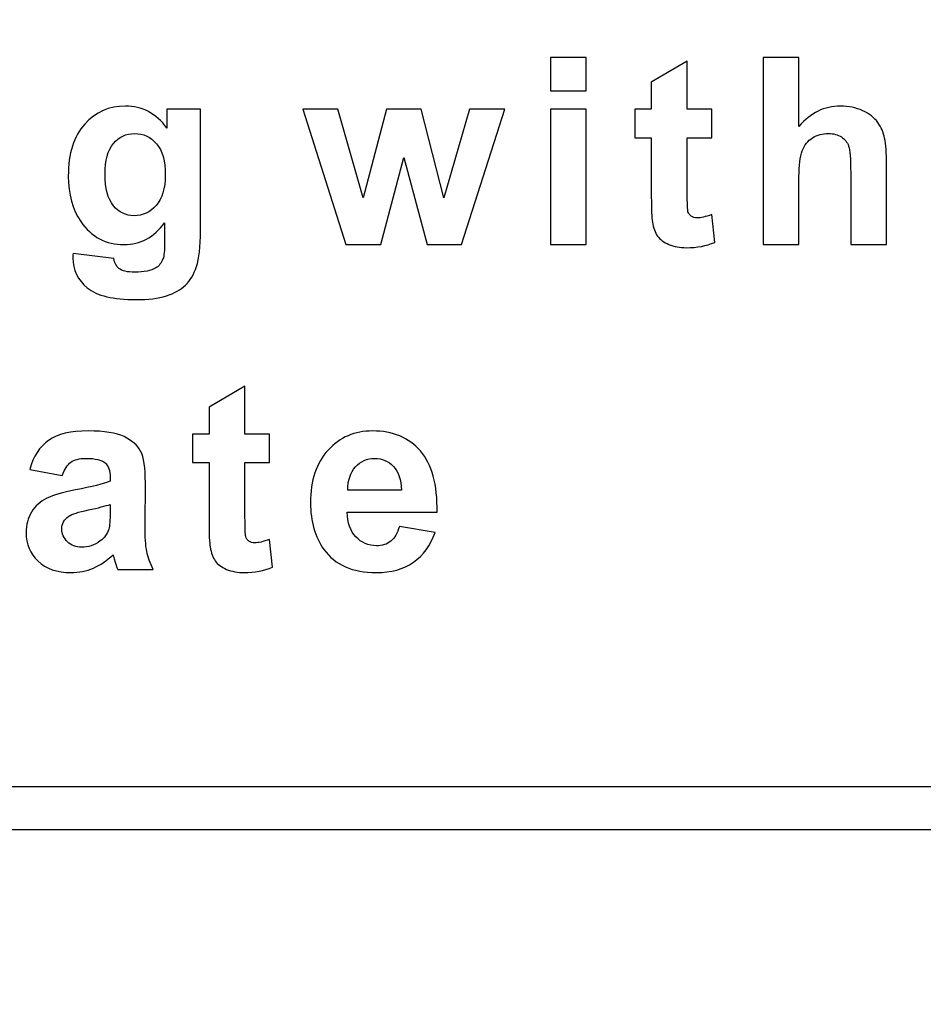
# Model space of a CAD drawing. Units: centimetres. Extents: x -40.3 to 0.1, y 209.8 to 238.3.
# Drawn here: x -12.6 to -8.3, y 225.1 to 229.8 of the extents above; entities that cross this region are included whole.
import ezdxf

# ---------------------------------------------------------------- set-up
doc = ezdxf.new("R2010")
doc.units = ezdxf.units.CM
doc.header["$MEASUREMENT"] = 0
doc.layers.add('layer 1', color=7, linetype='Continuous')

msp = doc.modelspace()

# ---------------------------------------------------------------- linework, layer by layer
at = {"layer": 'layer 1', "lineweight": 15}
msp.add_open_spline([(-38.60079, 238.30885), (-38.60079, 238.30885), (-1.62637, 238.30885), (-1.62637, 238.30885), (-1.62637, 238.30885), (-0.68436, 238.30885), (0.08642, 237.53933), (0.08642, 236.59882), (0.08642, 236.59882), (0.08642, 236.59882), (0.08642, 211.51888), (0.08642, 211.51888), (0.08642, 211.51888), (0.08642, 210.57836), (-0.68436, 209.80885), (-1.62637, 209.80885), (-1.62637, 209.80885), (-1.62637, 209.80885), (-38.60079, 209.80885), (-38.60079, 209.80885), (-38.60079, 209.80885), (-39.54284, 209.80885), (-40.31358, 210.57836), (-40.31358, 211.51888), (-40.31358, 211.51888), (-40.31358, 211.51888), (-40.31358, 236.59882), (-40.31358, 236.59882), (-40.31358, 236.59882), (-40.31358, 237.53933), (-39.54284, 238.30885), (-38.60079, 238.30885)], degree=3, knots=[0, 0, 0, 0, 0.1111111, 0.1111111, 0.1111111, 0.1111111, 0.2222222, 0.2222222, 0.2222222, 0.2222222, 0.3333333, 0.3333333, 0.3333333, 0.3333333, 0.4444444, 0.4444444, 0.4444444, 0.4444444, 0.5555556, 0.5555556, 0.5555556, 0.5555556, 0.6666667, 0.6666667, 0.6666667, 0.6666667, 0.7777778, 0.7777778, 0.7777778, 0.7777778, 1, 1, 1, 1], dxfattribs=at)
at = {"layer": 'layer 1', "color": 250}
for points, knots in [([(-16.80512, 236.08797), (-16.80512, 236.08797), (-2.08262, 236.08797), (-2.08262, 236.08797), (-2.08262, 236.08797), (-2.08262, 236.08797), (-1.98262, 236.08797), (-1.98262, 236.08797), (-1.98262, 236.08797), (-1.98262, 236.08797), (-1.98262, 235.98797), (-1.98262, 235.98797), (-1.98262, 235.98797), (-1.98262, 235.98797), (-1.98262, 226.06727), (-1.98262, 226.06727), (-1.98262, 226.06727), (-1.98262, 226.06727), (-1.98262, 225.96727), (-1.98262, 225.96727), (-1.98262, 225.96727), (-1.98262, 225.96727), (-2.08262, 225.96727), (-2.08262, 225.96727), (-2.08262, 225.96727), (-2.08262, 225.96727), (-16.80512, 225.96727), (-16.80512, 225.96727), (-16.80512, 225.96727), (-16.80512, 225.96727), (-16.90512, 225.96727), (-16.90512, 225.96727), (-16.90512, 225.96727), (-16.90512, 225.96727), (-16.90512, 226.06727), (-16.90512, 226.06727), (-16.90512, 226.06727), (-16.90512, 226.06727), (-16.90512, 235.98797), (-16.90512, 235.98797), (-16.90512, 235.98797), (-16.90512, 235.98797), (-16.90512, 236.08797), (-16.90512, 236.08797), (-16.90512, 236.08797), (-16.90512, 236.08797), (-16.80512, 236.08797), (-16.80512, 236.08797)], [0, 0, 0, 0, 0.0769231, 0.0769231, 0.0769231, 0.0769231, 0.1538462, 0.1538462, 0.1538462, 0.1538462, 0.2307692, 0.2307692, 0.2307692, 0.2307692, 0.3076923, 0.3076923, 0.3076923, 0.3076923, 0.3846154, 0.3846154, 0.3846154, 0.3846154, 0.4615385, 0.4615385, 0.4615385, 0.4615385, 0.5384615, 0.5384615, 0.5384615, 0.5384615, 0.6153846, 0.6153846, 0.6153846, 0.6153846, 0.6923077, 0.6923077, 0.6923077, 0.6923077, 0.7692308, 0.7692308, 0.7692308, 0.7692308, 0.8461538, 0.8461538, 0.8461538, 0.8461538, 1, 1, 1, 1]), ([(-2.18262, 235.88797), (-2.18262, 235.88797), (-16.70512, 235.88797), (-16.70512, 235.88797), (-16.70512, 235.88797), (-16.70512, 235.88797), (-16.70512, 226.16727), (-16.70512, 226.16727), (-16.70512, 226.16727), (-16.70512, 226.16727), (-2.18262, 226.16727), (-2.18262, 226.16727), (-2.18262, 226.16727), (-2.18262, 226.16727), (-2.18262, 235.88797), (-2.18262, 235.88797)], [0, 0, 0, 0, 0.2, 0.2, 0.2, 0.2, 0.4, 0.4, 0.4, 0.4, 0.6, 0.6, 0.6, 0.6, 1, 1, 1, 1]), ([(-10.08336, 229.43181), (-10.08336, 229.43181), (-10.08336, 229.58742), (-10.08336, 229.58742), (-10.08336, 229.58742), (-10.08336, 229.58742), (-9.9153, 229.58742), (-9.9153, 229.58742), (-9.9153, 229.58742), (-9.9153, 229.58742), (-9.9153, 229.43181), (-9.9153, 229.43181), (-9.9153, 229.43181), (-9.9153, 229.43181), (-10.08336, 229.43181), (-10.08336, 229.43181)], [0, 0, 0, 0, 0.2, 0.2, 0.2, 0.2, 0.4, 0.4, 0.4, 0.4, 0.6, 0.6, 0.6, 0.6, 1, 1, 1, 1]), ([(-9.32695, 229.34563), (-9.32695, 229.34563), (-9.32695, 229.21167), (-9.32695, 229.21167), (-9.32695, 229.21167), (-9.32695, 229.21167), (-9.44172, 229.21167), (-9.44172, 229.21167), (-9.44172, 229.21167), (-9.44172, 229.21167), (-9.44172, 228.95559), (-9.44172, 228.95559), (-9.44172, 228.95559), (-9.44172, 228.90372), (-9.44069, 228.8735), (-9.43845, 228.86492), (-9.43845, 228.86492), (-9.4362, 228.85634), (-9.4313, 228.8494), (-9.42354, 228.84368), (-9.42354, 228.84368), (-9.41578, 228.83817), (-9.40618, 228.83531), (-9.39516, 228.83531), (-9.39516, 228.83531), (-9.37943, 228.83531), (-9.35697, 228.84082), (-9.32736, 228.85144), (-9.32736, 228.85144), (-9.32736, 228.85144), (-9.31306, 228.72115), (-9.31306, 228.72115), (-9.31306, 228.72115), (-9.35227, 228.70441), (-9.39638, 228.69604), (-9.446, 228.69604), (-9.446, 228.69604), (-9.47623, 228.69604), (-9.50359, 228.70114), (-9.52789, 228.71115), (-9.52789, 228.71115), (-9.55219, 228.72136), (-9.56996, 228.73463), (-9.5814, 228.75076), (-9.5814, 228.75076), (-9.59283, 228.7669), (-9.60059, 228.78875), (-9.60509, 228.81632), (-9.60509, 228.81632), (-9.60856, 228.83572), (-9.61039, 228.87533), (-9.61039, 228.93476), (-9.61039, 228.93476), (-9.61039, 228.93476), (-9.61039, 229.21167), (-9.61039, 229.21167), (-9.61039, 229.21167), (-9.61039, 229.21167), (-9.68759, 229.21167), (-9.68759, 229.21167), (-9.68759, 229.21167), (-9.68759, 229.21167), (-9.68759, 229.34563), (-9.68759, 229.34563), (-9.68759, 229.34563), (-9.68759, 229.34563), (-9.61039, 229.34563), (-9.61039, 229.34563), (-9.61039, 229.34563), (-9.61039, 229.34563), (-9.61039, 229.47204), (-9.61039, 229.47204), (-9.61039, 229.47204), (-9.61039, 229.47204), (-9.44172, 229.57006), (-9.44172, 229.57006), (-9.44172, 229.57006), (-9.44172, 229.57006), (-9.44172, 229.34563), (-9.44172, 229.34563), (-9.44172, 229.34563), (-9.44172, 229.34563), (-9.32695, 229.34563), (-9.32695, 229.34563)], [0, 0, 0, 0, 0.0454545, 0.0454545, 0.0454545, 0.0454545, 0.0909091, 0.0909091, 0.0909091, 0.0909091, 0.1363636, 0.1363636, 0.1363636, 0.1363636, 0.1818182, 0.1818182, 0.1818182, 0.1818182, 0.2272727, 0.2272727, 0.2272727, 0.2272727, 0.2727273, 0.2727273, 0.2727273, 0.2727273, 0.3181818, 0.3181818, 0.3181818, 0.3181818, 0.3636364, 0.3636364, 0.3636364, 0.3636364, 0.4090909, 0.4090909, 0.4090909, 0.4090909, 0.4545455, 0.4545455, 0.4545455, 0.4545455, 0.5, 0.5, 0.5, 0.5, 0.5454545, 0.5454545, 0.5454545, 0.5454545, 0.5909091, 0.5909091, 0.5909091, 0.5909091, 0.6363636, 0.6363636, 0.6363636, 0.6363636, 0.6818182, 0.6818182, 0.6818182, 0.6818182, 0.7272727, 0.7272727, 0.7272727, 0.7272727, 0.7727273, 0.7727273, 0.7727273, 0.7727273, 0.8181818, 0.8181818, 0.8181818, 0.8181818, 0.8636364, 0.8636364, 0.8636364, 0.8636364, 0.9090909, 0.9090909, 0.9090909, 0.9090909, 1, 1, 1, 1]), ([(-8.9179, 229.58742), (-8.9179, 229.58742), (-8.9179, 229.26497), (-8.9179, 229.26497), (-8.9179, 229.26497), (-8.86358, 229.32827), (-8.79885, 229.36013), (-8.72349, 229.36013), (-8.72349, 229.36013), (-8.68469, 229.36013), (-8.64998, 229.35278), (-8.61873, 229.33849), (-8.61873, 229.33849), (-8.58769, 229.32419), (-8.56421, 229.30581), (-8.54848, 229.28355), (-8.54848, 229.28355), (-8.53276, 229.26109), (-8.52193, 229.23638), (-8.51622, 229.20922), (-8.51622, 229.20922), (-8.51029, 229.18226), (-8.50744, 229.13999), (-8.50744, 229.08302), (-8.50744, 229.08302), (-8.50744, 229.08302), (-8.50744, 228.71033), (-8.50744, 228.71033), (-8.50744, 228.71033), (-8.50744, 228.71033), (-8.6755, 228.71033), (-8.6755, 228.71033), (-8.6755, 228.71033), (-8.6755, 228.71033), (-8.6755, 229.04605), (-8.6755, 229.04605), (-8.6755, 229.04605), (-8.6755, 229.11263), (-8.67877, 229.1549), (-8.6851, 229.17287), (-8.6851, 229.17287), (-8.69163, 229.19084), (-8.70287, 229.20493), (-8.719, 229.21555), (-8.719, 229.21555), (-8.73513, 229.22617), (-8.75535, 229.23148), (-8.77965, 229.23148), (-8.77965, 229.23148), (-8.80763, 229.23148), (-8.83254, 229.22474), (-8.85439, 229.21106), (-8.85439, 229.21106), (-8.87645, 229.19758), (-8.89258, 229.17716), (-8.90259, 229.14979), (-8.90259, 229.14979), (-8.9128, 229.12243), (-8.9179, 229.082), (-8.9179, 229.0287), (-8.9179, 229.0287), (-8.9179, 229.0287), (-8.9179, 228.71033), (-8.9179, 228.71033), (-8.9179, 228.71033), (-8.9179, 228.71033), (-9.08597, 228.71033), (-9.08597, 228.71033), (-9.08597, 228.71033), (-9.08597, 228.71033), (-9.08597, 229.58742), (-9.08597, 229.58742), (-9.08597, 229.58742), (-9.08597, 229.58742), (-8.9179, 229.58742), (-8.9179, 229.58742)], [0, 0, 0, 0, 0.05, 0.05, 0.05, 0.05, 0.1, 0.1, 0.1, 0.1, 0.15, 0.15, 0.15, 0.15, 0.2, 0.2, 0.2, 0.2, 0.25, 0.25, 0.25, 0.25, 0.3, 0.3, 0.3, 0.3, 0.35, 0.35, 0.35, 0.35, 0.4, 0.4, 0.4, 0.4, 0.45, 0.45, 0.45, 0.45, 0.5, 0.5, 0.5, 0.5, 0.55, 0.55, 0.55, 0.55, 0.6, 0.6, 0.6, 0.6, 0.65, 0.65, 0.65, 0.65, 0.7, 0.7, 0.7, 0.7, 0.75, 0.75, 0.75, 0.75, 0.8, 0.8, 0.8, 0.8, 0.85, 0.85, 0.85, 0.85, 0.9, 0.9, 0.9, 0.9, 1, 1, 1, 1]), ([(-12.3223, 228.66847), (-12.3223, 228.66847), (-12.13035, 228.64519), (-12.13035, 228.64519), (-12.13035, 228.64519), (-12.12708, 228.62272), (-12.11973, 228.60741), (-12.10829, 228.59903), (-12.10829, 228.59903), (-12.09236, 228.58699), (-12.06704, 228.58106), (-12.03294, 228.58106), (-12.03294, 228.58106), (-11.98903, 228.58106), (-11.95615, 228.5876), (-11.9341, 228.60087), (-11.9341, 228.60087), (-11.9194, 228.60965), (-11.90816, 228.62374), (-11.90061, 228.64335), (-11.90061, 228.64335), (-11.8955, 228.65723), (-11.89285, 228.68297), (-11.89285, 228.72054), (-11.89285, 228.72054), (-11.89285, 228.72054), (-11.89285, 228.81325), (-11.89285, 228.81325), (-11.89285, 228.81325), (-11.94308, 228.74464), (-12.00659, 228.71033), (-12.08317, 228.71033), (-12.08317, 228.71033), (-12.16853, 228.71033), (-12.23613, 228.74648), (-12.28596, 228.81856), (-12.28596, 228.81856), (-12.32496, 228.87574), (-12.34456, 228.9466), (-12.34456, 229.03155), (-12.34456, 229.03155), (-12.34456, 229.13815), (-12.31883, 229.21943), (-12.26758, 229.27579), (-12.26758, 229.27579), (-12.21632, 229.33195), (-12.1526, 229.36013), (-12.07643, 229.36013), (-12.07643, 229.36013), (-11.99802, 229.36013), (-11.93308, 229.32562), (-11.88202, 229.2566), (-11.88202, 229.2566), (-11.88202, 229.2566), (-11.88202, 229.34563), (-11.88202, 229.34563), (-11.88202, 229.34563), (-11.88202, 229.34563), (-11.72478, 229.34563), (-11.72478, 229.34563), (-11.72478, 229.34563), (-11.72478, 229.34563), (-11.72478, 228.77547), (-11.72478, 228.77547), (-11.72478, 228.77547), (-11.72478, 228.70053), (-11.73091, 228.64457), (-11.74336, 228.60741), (-11.74336, 228.60741), (-11.75562, 228.57024), (-11.77298, 228.54124), (-11.79523, 228.52), (-11.79523, 228.52), (-11.8177, 228.49897), (-11.84751, 228.48243), (-11.88468, 228.47038), (-11.88468, 228.47038), (-11.92205, 228.45854), (-11.96922, 228.45241), (-12.0262, 228.45241), (-12.0262, 228.45241), (-12.13402, 228.45241), (-12.2104, 228.47099), (-12.25532, 228.50775), (-12.25532, 228.50775), (-12.30045, 228.54471), (-12.32292, 228.59148), (-12.32292, 228.64805), (-12.32292, 228.64805), (-12.32292, 228.65376), (-12.32271, 228.6605), (-12.3223, 228.66847)], [0, 0, 0, 0, 0.0416667, 0.0416667, 0.0416667, 0.0416667, 0.0833333, 0.0833333, 0.0833333, 0.0833333, 0.125, 0.125, 0.125, 0.125, 0.1666667, 0.1666667, 0.1666667, 0.1666667, 0.2083333, 0.2083333, 0.2083333, 0.2083333, 0.25, 0.25, 0.25, 0.25, 0.2916667, 0.2916667, 0.2916667, 0.2916667, 0.3333333, 0.3333333, 0.3333333, 0.3333333, 0.375, 0.375, 0.375, 0.375, 0.4166667, 0.4166667, 0.4166667, 0.4166667, 0.4583333, 0.4583333, 0.4583333, 0.4583333, 0.5, 0.5, 0.5, 0.5, 0.5416667, 0.5416667, 0.5416667, 0.5416667, 0.5833333, 0.5833333, 0.5833333, 0.5833333, 0.625, 0.625, 0.625, 0.625, 0.6666667, 0.6666667, 0.6666667, 0.6666667, 0.7083333, 0.7083333, 0.7083333, 0.7083333, 0.75, 0.75, 0.75, 0.75, 0.7916667, 0.7916667, 0.7916667, 0.7916667, 0.8333333, 0.8333333, 0.8333333, 0.8333333, 0.875, 0.875, 0.875, 0.875, 0.9166667, 0.9166667, 0.9166667, 0.9166667, 1, 1, 1, 1]), ([(-11.04277, 228.71033), (-11.04277, 228.71033), (-11.24392, 229.34563), (-11.24392, 229.34563), (-11.24392, 229.34563), (-11.24392, 229.34563), (-11.08055, 229.34563), (-11.08055, 229.34563), (-11.08055, 229.34563), (-11.08055, 229.34563), (-10.9615, 228.92924), (-10.9615, 228.92924), (-10.9615, 228.92924), (-10.9615, 228.92924), (-10.85204, 229.34563), (-10.85204, 229.34563), (-10.85204, 229.34563), (-10.85204, 229.34563), (-10.68989, 229.34563), (-10.68989, 229.34563), (-10.68989, 229.34563), (-10.68989, 229.34563), (-10.58391, 228.92924), (-10.58391, 228.92924), (-10.58391, 228.92924), (-10.58391, 228.92924), (-10.4624, 229.34563), (-10.4624, 229.34563), (-10.4624, 229.34563), (-10.4624, 229.34563), (-10.29679, 229.34563), (-10.29679, 229.34563), (-10.29679, 229.34563), (-10.29679, 229.34563), (-10.50079, 228.71033), (-10.50079, 228.71033), (-10.50079, 228.71033), (-10.50079, 228.71033), (-10.66233, 228.71033), (-10.66233, 228.71033), (-10.66233, 228.71033), (-10.66233, 228.71033), (-10.77178, 229.11896), (-10.77178, 229.11896), (-10.77178, 229.11896), (-10.77178, 229.11896), (-10.8794, 228.71033), (-10.8794, 228.71033), (-10.8794, 228.71033), (-10.8794, 228.71033), (-11.04277, 228.71033), (-11.04277, 228.71033)], [0, 0, 0, 0, 0.0714286, 0.0714286, 0.0714286, 0.0714286, 0.1428571, 0.1428571, 0.1428571, 0.1428571, 0.2142857, 0.2142857, 0.2142857, 0.2142857, 0.2857143, 0.2857143, 0.2857143, 0.2857143, 0.3571429, 0.3571429, 0.3571429, 0.3571429, 0.4285714, 0.4285714, 0.4285714, 0.4285714, 0.5, 0.5, 0.5, 0.5, 0.5714286, 0.5714286, 0.5714286, 0.5714286, 0.6428571, 0.6428571, 0.6428571, 0.6428571, 0.7142857, 0.7142857, 0.7142857, 0.7142857, 0.7857143, 0.7857143, 0.7857143, 0.7857143, 0.8571429, 0.8571429, 0.8571429, 0.8571429, 1, 1, 1, 1]), ([(-10.08336, 228.71033), (-10.08336, 228.71033), (-10.08336, 229.34563), (-10.08336, 229.34563), (-10.08336, 229.34563), (-10.08336, 229.34563), (-9.9153, 229.34563), (-9.9153, 229.34563), (-9.9153, 229.34563), (-9.9153, 229.34563), (-9.9153, 228.71033), (-9.9153, 228.71033), (-9.9153, 228.71033), (-9.9153, 228.71033), (-10.08336, 228.71033), (-10.08336, 228.71033)], [0, 0, 0, 0, 0.2, 0.2, 0.2, 0.2, 0.4, 0.4, 0.4, 0.4, 0.6, 0.6, 0.6, 0.6, 1, 1, 1, 1]), ([(-12.17221, 229.04115), (-12.17221, 228.97376), (-12.15914, 228.92434), (-12.133, 228.8931), (-12.133, 228.8931), (-12.10686, 228.86186), (-12.0748, 228.84613), (-12.03641, 228.84613), (-12.03641, 228.84613), (-11.99536, 228.84613), (-11.96065, 228.86226), (-11.93226, 228.89432), (-11.93226, 228.89432), (-11.90408, 228.92639), (-11.88978, 228.97397), (-11.88978, 229.03707), (-11.88978, 229.03707), (-11.88978, 229.10282), (-11.90347, 229.15163), (-11.93063, 229.18349), (-11.93063, 229.18349), (-11.95758, 229.21555), (-11.99189, 229.23148), (-12.03335, 229.23148), (-12.03335, 229.23148), (-12.07378, 229.23148), (-12.10686, 229.21575), (-12.133, 229.18451), (-12.133, 229.18451), (-12.15914, 229.15306), (-12.17221, 229.10548), (-12.17221, 229.04115)], [0, 0, 0, 0, 0.1111111, 0.1111111, 0.1111111, 0.1111111, 0.2222222, 0.2222222, 0.2222222, 0.2222222, 0.3333333, 0.3333333, 0.3333333, 0.3333333, 0.4444444, 0.4444444, 0.4444444, 0.4444444, 0.5555556, 0.5555556, 0.5555556, 0.5555556, 0.6666667, 0.6666667, 0.6666667, 0.6666667, 0.7777778, 0.7777778, 0.7777778, 0.7777778, 1, 1, 1, 1]), ([(-11.40111, 227.82223), (-11.40111, 227.82223), (-11.40111, 227.68827), (-11.40111, 227.68827), (-11.40111, 227.68827), (-11.40111, 227.68827), (-11.51588, 227.68827), (-11.51588, 227.68827), (-11.51588, 227.68827), (-11.51588, 227.68827), (-11.51588, 227.43219), (-11.51588, 227.43219), (-11.51588, 227.43219), (-11.51588, 227.38032), (-11.51485, 227.3501), (-11.51261, 227.34152), (-11.51261, 227.34152), (-11.51036, 227.33294), (-11.50546, 227.326), (-11.4977, 227.32028), (-11.4977, 227.32028), (-11.48994, 227.31477), (-11.48034, 227.31191), (-11.46932, 227.31191), (-11.46932, 227.31191), (-11.45359, 227.31191), (-11.43113, 227.31742), (-11.40152, 227.32804), (-11.40152, 227.32804), (-11.40152, 227.32804), (-11.38722, 227.19775), (-11.38722, 227.19775), (-11.38722, 227.19775), (-11.42643, 227.18101), (-11.47054, 227.17264), (-11.52016, 227.17264), (-11.52016, 227.17264), (-11.55039, 227.17264), (-11.57775, 227.17774), (-11.60205, 227.18775), (-11.60205, 227.18775), (-11.62635, 227.19796), (-11.64412, 227.21123), (-11.65556, 227.22736), (-11.65556, 227.22736), (-11.66699, 227.2435), (-11.67475, 227.26535), (-11.67925, 227.29292), (-11.67925, 227.29292), (-11.68272, 227.31232), (-11.68455, 227.35193), (-11.68455, 227.41136), (-11.68455, 227.41136), (-11.68455, 227.41136), (-11.68455, 227.68827), (-11.68455, 227.68827), (-11.68455, 227.68827), (-11.68455, 227.68827), (-11.76175, 227.68827), (-11.76175, 227.68827), (-11.76175, 227.68827), (-11.76175, 227.68827), (-11.76175, 227.82223), (-11.76175, 227.82223), (-11.76175, 227.82223), (-11.76175, 227.82223), (-11.68455, 227.82223), (-11.68455, 227.82223), (-11.68455, 227.82223), (-11.68455, 227.82223), (-11.68455, 227.94864), (-11.68455, 227.94864), (-11.68455, 227.94864), (-11.68455, 227.94864), (-11.51588, 228.04666), (-11.51588, 228.04666), (-11.51588, 228.04666), (-11.51588, 228.04666), (-11.51588, 227.82223), (-11.51588, 227.82223), (-11.51588, 227.82223), (-11.51588, 227.82223), (-11.40111, 227.82223), (-11.40111, 227.82223)], [0, 0, 0, 0, 0.0454545, 0.0454545, 0.0454545, 0.0454545, 0.0909091, 0.0909091, 0.0909091, 0.0909091, 0.1363636, 0.1363636, 0.1363636, 0.1363636, 0.1818182, 0.1818182, 0.1818182, 0.1818182, 0.2272727, 0.2272727, 0.2272727, 0.2272727, 0.2727273, 0.2727273, 0.2727273, 0.2727273, 0.3181818, 0.3181818, 0.3181818, 0.3181818, 0.3636364, 0.3636364, 0.3636364, 0.3636364, 0.4090909, 0.4090909, 0.4090909, 0.4090909, 0.4545455, 0.4545455, 0.4545455, 0.4545455, 0.5, 0.5, 0.5, 0.5, 0.5454545, 0.5454545, 0.5454545, 0.5454545, 0.5909091, 0.5909091, 0.5909091, 0.5909091, 0.6363636, 0.6363636, 0.6363636, 0.6363636, 0.6818182, 0.6818182, 0.6818182, 0.6818182, 0.7272727, 0.7272727, 0.7272727, 0.7272727, 0.7727273, 0.7727273, 0.7727273, 0.7727273, 0.8181818, 0.8181818, 0.8181818, 0.8181818, 0.8636364, 0.8636364, 0.8636364, 0.8636364, 0.9090909, 0.9090909, 0.9090909, 0.9090909, 1, 1, 1, 1]), ([(-12.37296, 227.62844), (-12.37296, 227.62844), (-12.52551, 227.656), (-12.52551, 227.656), (-12.52551, 227.656), (-12.50836, 227.71747), (-12.47895, 227.76281), (-12.43709, 227.79242), (-12.43709, 227.79242), (-12.39502, 227.82182), (-12.33294, 227.83673), (-12.25044, 227.83673), (-12.25044, 227.83673), (-12.17529, 227.83673), (-12.11954, 227.82775), (-12.08278, 227.80998), (-12.08278, 227.80998), (-12.04623, 227.79221), (-12.02029, 227.76975), (-12.00538, 227.74239), (-12.00538, 227.74239), (-11.99048, 227.71502), (-11.98292, 227.66499), (-11.98292, 227.59188), (-11.98292, 227.59188), (-11.98292, 227.59188), (-11.98476, 227.39563), (-11.98476, 227.39563), (-11.98476, 227.39563), (-11.98476, 227.33988), (-11.9821, 227.29863), (-11.97659, 227.27209), (-11.97659, 227.27209), (-11.97128, 227.24574), (-11.96107, 227.21715), (-11.94637, 227.18693), (-11.94637, 227.18693), (-11.94637, 227.18693), (-12.1128, 227.18693), (-12.1128, 227.18693), (-12.1128, 227.18693), (-12.11709, 227.19816), (-12.1226, 227.2147), (-12.12893, 227.23655), (-12.12893, 227.23655), (-12.13159, 227.24656), (-12.13363, 227.25309), (-12.13485, 227.25636), (-12.13485, 227.25636), (-12.16365, 227.22838), (-12.19428, 227.20756), (-12.22695, 227.19346), (-12.22695, 227.19346), (-12.25963, 227.17958), (-12.29455, 227.17264), (-12.33171, 227.17264), (-12.33171, 227.17264), (-12.39706, 227.17264), (-12.44873, 227.1904), (-12.4863, 227.22573), (-12.4863, 227.22573), (-12.52408, 227.26126), (-12.54287, 227.30619), (-12.54287, 227.36051), (-12.54287, 227.36051), (-12.54287, 227.39625), (-12.53429, 227.42831), (-12.51714, 227.45649), (-12.51714, 227.45649), (-12.49998, 227.48467), (-12.47589, 227.50611), (-12.44505, 227.52102), (-12.44505, 227.52102), (-12.41422, 227.53593), (-12.36949, 227.549), (-12.31129, 227.56023), (-12.31129, 227.56023), (-12.23288, 227.57493), (-12.17835, 227.58882), (-12.14813, 227.60148), (-12.14813, 227.60148), (-12.14813, 227.60148), (-12.14813, 227.61823), (-12.14813, 227.61823), (-12.14813, 227.61823), (-12.14813, 227.65069), (-12.15609, 227.67357), (-12.17202, 227.68745), (-12.17202, 227.68745), (-12.18795, 227.70113), (-12.21797, 227.70808), (-12.26228, 227.70808), (-12.26228, 227.70808), (-12.2923, 227.70808), (-12.31558, 227.70216), (-12.33233, 227.69031), (-12.33233, 227.69031), (-12.34907, 227.67867), (-12.36255, 227.65805), (-12.37296, 227.62844)], [0, 0, 0, 0, 0.0384615, 0.0384615, 0.0384615, 0.0384615, 0.0769231, 0.0769231, 0.0769231, 0.0769231, 0.1153846, 0.1153846, 0.1153846, 0.1153846, 0.1538462, 0.1538462, 0.1538462, 0.1538462, 0.1923077, 0.1923077, 0.1923077, 0.1923077, 0.2307692, 0.2307692, 0.2307692, 0.2307692, 0.2692308, 0.2692308, 0.2692308, 0.2692308, 0.3076923, 0.3076923, 0.3076923, 0.3076923, 0.3461538, 0.3461538, 0.3461538, 0.3461538, 0.3846154, 0.3846154, 0.3846154, 0.3846154, 0.4230769, 0.4230769, 0.4230769, 0.4230769, 0.4615385, 0.4615385, 0.4615385, 0.4615385, 0.5, 0.5, 0.5, 0.5, 0.5384615, 0.5384615, 0.5384615, 0.5384615, 0.5769231, 0.5769231, 0.5769231, 0.5769231, 0.6153846, 0.6153846, 0.6153846, 0.6153846, 0.6538462, 0.6538462, 0.6538462, 0.6538462, 0.6923077, 0.6923077, 0.6923077, 0.6923077, 0.7307692, 0.7307692, 0.7307692, 0.7307692, 0.7692308, 0.7692308, 0.7692308, 0.7692308, 0.8076923, 0.8076923, 0.8076923, 0.8076923, 0.8461538, 0.8461538, 0.8461538, 0.8461538, 0.8846154, 0.8846154, 0.8846154, 0.8846154, 0.9230769, 0.9230769, 0.9230769, 0.9230769, 1, 1, 1, 1]), ([(-10.79173, 227.3891), (-10.79173, 227.3891), (-10.62407, 227.36112), (-10.62407, 227.36112), (-10.62407, 227.36112), (-10.64572, 227.29965), (-10.67962, 227.25289), (-10.72618, 227.22083), (-10.72618, 227.22083), (-10.77253, 227.18856), (-10.83073, 227.17264), (-10.90057, 227.17264), (-10.90057, 227.17264), (-11.01105, 227.17264), (-11.09274, 227.20858), (-11.14583, 227.28087), (-11.14583, 227.28087), (-11.1877, 227.33866), (-11.20873, 227.41177), (-11.20873, 227.49978), (-11.20873, 227.49978), (-11.20873, 227.60516), (-11.18116, 227.68766), (-11.12602, 227.74729), (-11.12602, 227.74729), (-11.07109, 227.80692), (-11.00145, 227.83673), (-10.91732, 227.83673), (-10.91732, 227.83673), (-10.82277, 227.83673), (-10.74823, 227.80549), (-10.6935, 227.743), (-10.6935, 227.743), (-10.63898, 227.68051), (-10.61284, 227.58494), (-10.61509, 227.45608), (-10.61509, 227.45608), (-10.61509, 227.45608), (-11.03638, 227.45608), (-11.03638, 227.45608), (-11.03638, 227.45608), (-11.03515, 227.40625), (-11.02167, 227.36745), (-10.99574, 227.33988), (-10.99574, 227.33988), (-10.9698, 227.31211), (-10.93733, 227.29823), (-10.89874, 227.29823), (-10.89874, 227.29823), (-10.87239, 227.29823), (-10.85034, 227.30537), (-10.83237, 227.31967), (-10.83237, 227.31967), (-10.8144, 227.33417), (-10.80071, 227.35724), (-10.79173, 227.3891)], [0, 0, 0, 0, 0.0666667, 0.0666667, 0.0666667, 0.0666667, 0.1333333, 0.1333333, 0.1333333, 0.1333333, 0.2, 0.2, 0.2, 0.2, 0.2666667, 0.2666667, 0.2666667, 0.2666667, 0.3333333, 0.3333333, 0.3333333, 0.3333333, 0.4, 0.4, 0.4, 0.4, 0.4666667, 0.4666667, 0.4666667, 0.4666667, 0.5333333, 0.5333333, 0.5333333, 0.5333333, 0.6, 0.6, 0.6, 0.6, 0.6666667, 0.6666667, 0.6666667, 0.6666667, 0.7333333, 0.7333333, 0.7333333, 0.7333333, 0.8, 0.8, 0.8, 0.8, 0.8666667, 0.8666667, 0.8666667, 0.8666667, 1, 1, 1, 1]), ([(-10.78213, 227.559), (-10.78336, 227.60781), (-10.79581, 227.64477), (-10.81971, 227.67009), (-10.81971, 227.67009), (-10.8436, 227.69542), (-10.8728, 227.70808), (-10.90711, 227.70808), (-10.90711, 227.70808), (-10.94387, 227.70808), (-10.97409, 227.6946), (-10.99798, 227.66785), (-10.99798, 227.66785), (-11.02188, 227.6413), (-11.03372, 227.60495), (-11.03331, 227.559), (-11.03331, 227.559), (-11.03331, 227.559), (-10.78213, 227.559), (-10.78213, 227.559)], [0, 0, 0, 0, 0.1666667, 0.1666667, 0.1666667, 0.1666667, 0.3333333, 0.3333333, 0.3333333, 0.3333333, 0.5, 0.5, 0.5, 0.5, 0.6666667, 0.6666667, 0.6666667, 0.6666667, 1, 1, 1, 1]), ([(-12.14813, 227.49202), (-12.16957, 227.48487), (-12.20367, 227.4763), (-12.25044, 227.46629), (-12.25044, 227.46629), (-12.297, 227.45629), (-12.32743, 227.44648), (-12.34192, 227.43709), (-12.34192, 227.43709), (-12.36378, 227.42136), (-12.3748, 227.40176), (-12.3748, 227.37787), (-12.3748, 227.37787), (-12.3748, 227.35418), (-12.36602, 227.33396), (-12.34846, 227.31681), (-12.34846, 227.31681), (-12.3309, 227.29965), (-12.30864, 227.29108), (-12.28148, 227.29108), (-12.28148, 227.29108), (-12.25105, 227.29108), (-12.22226, 227.30108), (-12.19469, 227.32089), (-12.19469, 227.32089), (-12.17427, 227.336), (-12.16099, 227.35459), (-12.15466, 227.37664), (-12.15466, 227.37664), (-12.15017, 227.39094), (-12.14813, 227.4183), (-12.14813, 227.45853), (-12.14813, 227.45853), (-12.14813, 227.45853), (-12.14813, 227.49202), (-12.14813, 227.49202)], [0, 0, 0, 0, 0.1, 0.1, 0.1, 0.1, 0.2, 0.2, 0.2, 0.2, 0.3, 0.3, 0.3, 0.3, 0.4, 0.4, 0.4, 0.4, 0.5, 0.5, 0.5, 0.5, 0.6, 0.6, 0.6, 0.6, 0.7, 0.7, 0.7, 0.7, 0.8, 0.8, 0.8, 0.8, 1, 1, 1, 1])]:
    msp.add_open_spline(points, degree=3, knots=knots, dxfattribs=at)

doc.saveas('drawing.dxf')
